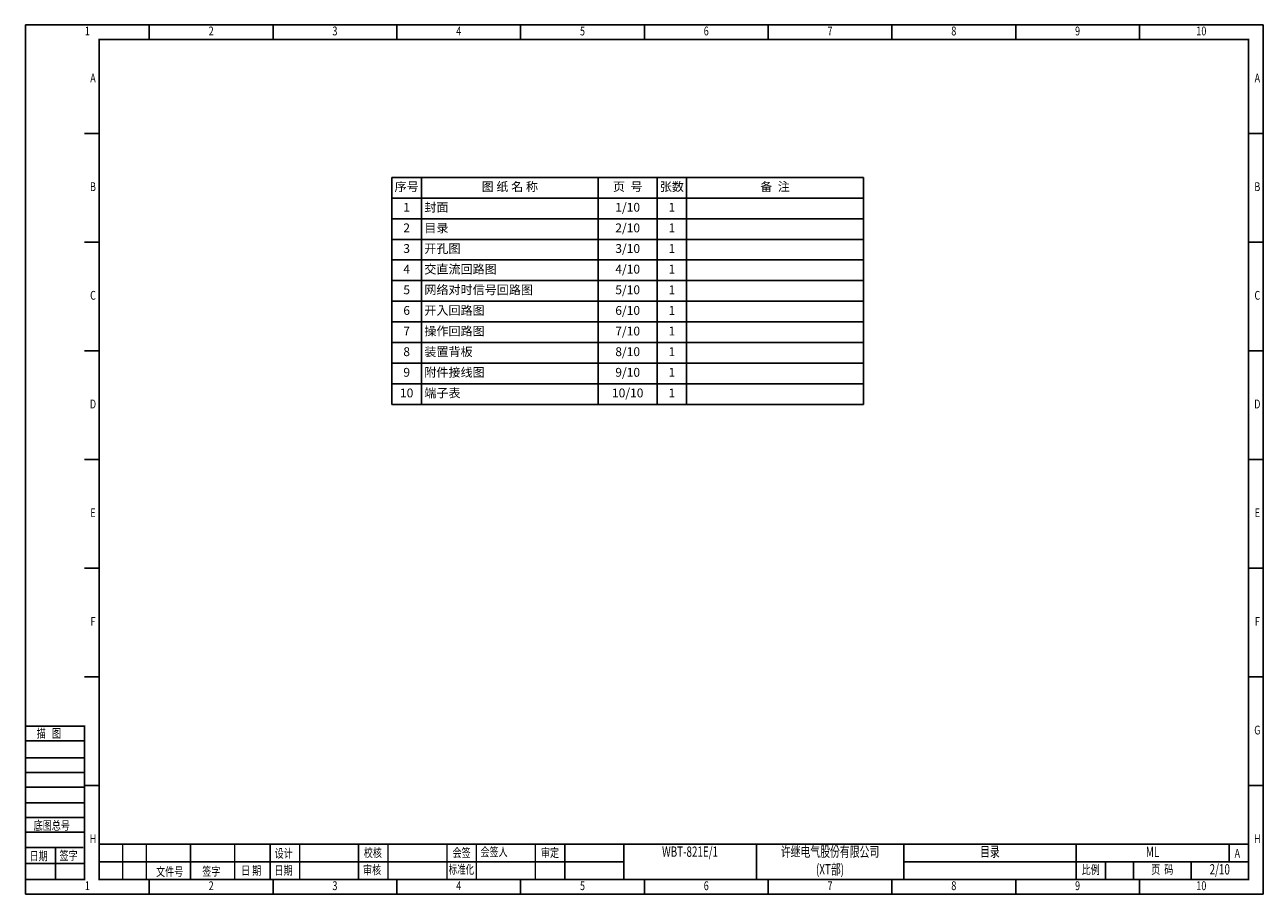
# Model space of a CAD drawing. Extents: x 0 to 420, y 3 to 297.
import ezdxf
from ezdxf.enums import TextEntityAlignment as Align

# ---------------------------------------------------------------- set-up
doc = ezdxf.new("R2010")
doc.units = 0
doc.layers.get('0').update_dxf_attribs({"linetype": 'CONTINUOUS'})
doc.layers.add('BOARD', color=11, linetype='CONTINUOUS')
doc.styles.add('ST', font='txt', dxfattribs={"width": 0.7})

# ---------------------------------------------------------------- blocks, each defined once
blk = doc.blocks.new('SignBlock_1.0')
for p, q in [((0, 295), (0, 0)), ((420, 295), (0, 295)), ((42, 290), (42, 295)), ((84, 290), (84, 295)), ((126, 290), (126, 295)), ((168, 290), (168, 295)), ((210, 290), (210, 295)), ((252, 290), (252, 295)), ((294, 290), (294, 295)), ((336, 290), (336, 295)), ((378, 290), (378, 295)), ((420, 0), (420, 295)), ((25, 258.12), (20, 258.12)), ((420, 258.12), (415, 258.12)), ((25, 221.25), (20, 221.25)), ((420, 221.25), (415, 221.25)), ((25, 184.38), (20, 184.38)), ((420, 184.38), (415, 184.38)), ((25, 147.5), (20, 147.5)), ((420, 147.5), (415, 147.5)), ((25, 110.62), (20, 110.62)), ((420, 110.62), (415, 110.62)), ((25, 73.75), (20, 73.75)), ((420, 73.75), (415, 73.75)), ((0, 52), (19.9, 52)), ((0.15, 46.27), (20.05, 46.27)), ((0.15, 41.27), (20.05, 41.27)), ((0.15, 36.28), (20.05, 36.28)), ((25, 36.87), (20, 36.87)), ((420, 36.87), (415, 36.87)), ((0.15, 31), (20.05, 31)), ((0, 26.01), (19.9, 26.01)), ((0, 21.01), (19.9, 21.01)), ((0, 15.9), (19.6, 15.9)), ((10.18, 5), (10.18, 15.9)), ((0, 10.45), (19.9, 10.45)), ((42, 0), (42, 5)), ((84, 0), (84, 5)), ((126, 0), (126, 5)), ((168, 0), (168, 5)), ((210, 0), (210, 5)), ((252, 0), (252, 5)), ((294, 0), (294, 5)), ((336, 0), (336, 5)), ((378, 0), (378, 5)), ((0, 0), (420, 0))]:
    blk.add_line(p, q)
at = {"const_width": 0.5}
blk.add_lwpolyline([(25, 5), (415, 5), (415, 290), (25, 290)], close=True, dxfattribs=at)
for points in [[(0, 57), (20, 57), (20, 5), (0, 5)], [(25, 17), (415, 17)], [(33, 5), (33, 17)], [(41, 5), (41, 17)], [(56, 5), (56, 17)], [(71, 5), (71, 17)], [(83, 5), (83, 17)], [(93, 5), (93, 17)], [(113, 5), (113, 17)], [(123, 5), (123, 17)], [(143, 5), (143, 17)], [(153, 5), (153, 17)], [(173, 5), (173, 17)], [(183, 5), (183, 17)], [(203, 5), (203, 17)], [(248, 5), (248, 17)], [(298, 5), (298, 17)], [(356.5, 17), (356.5, 5)], [(408.41, 10.86), (408.41, 16.86)], [(25, 11), (203, 11)], [(298, 11), (415, 11)], [(366.5, 11), (366.5, 5)], [(376, 5), (376, 11)], [(395.5, 5), (395.5, 11)]]:
    blk.add_lwpolyline(points, dxfattribs=at)
at = {"style": 'ST'}
for s, width, p in [('1', 0.75, (21, 292.5)), ('2', 0.75, (63, 292.5)), ('3', 0.75, (105, 292.5)), ('4', 0.75, (147, 292.5)), ('5', 0.75, (189, 292.5)), ('6', 0.75, (231, 292.5)), ('7', 0.75, (273, 292.5)), ('8', 0.75, (315, 292.5)), ('9', 0.75, (357, 292.5)), ('10', 0.75, (399, 292.5)), ('A', 0.75, (22.9, 276.56)), ('A', 0.75, (418, 276.56)), ('B', 0.75, (22.9, 239.69)), ('B', 0.75, (418, 239.69)), ('C', 0.75, (22.9, 202.81)), ('C', 0.75, (418, 202.81)), ('D', 0.75, (22.9, 165.94)), ('D', 0.75, (418, 165.94)), ('E', 0.75, (22.9, 129.06)), ('E', 0.75, (418, 129.06)), ('F', 0.75, (22.9, 92.19)), ('F', 0.75, (418, 92.19)), ('G', 0.75, (418, 55.31)), ('H', 0.75, (22.9, 18.44)), ('H', 0.75, (418, 18.44)), ('校核', 0.75, (117.85, 13.71)), ('会签', 0.75, (147.99, 13.71)), ('审定', 0.75, (177.98, 13.71)), ('签字', 0.75, (63.07, 7.4)), ('日 期', 0.75, (76.6, 7.67)), ('日期', 0.75, (87.57, 7.71)), ('审核', 0.75, (117.6, 7.89)), ('标准化', 0.7, (147.91, 8.04)), ('比例', 0.75, (361.44, 7.96)), ('1', 0.75, (21, 2.5)), ('2', 0.75, (63, 2.5)), ('3', 0.75, (105, 2.5)), ('4', 0.75, (147, 2.5)), ('5', 0.75, (189, 2.5)), ('6', 0.75, (231, 2.5)), ('7', 0.75, (273, 2.5)), ('8', 0.75, (315, 2.5)), ('9', 0.75, (357, 2.5)), ('10', 0.75, (399, 2.5))]:
    blk.add_text(s, height=3, dxfattribs=dict(at, width=width)).set_placement(p, align=Align.MIDDLE)
at = {"style": 'ST', "width": 0.75}
for s, p in [('描   图', (3.82, 53.1)), ('底图总号', (2.78, 21.84)), ('日期', (1.39, 11.49)), ('签字', (11.53, 11.65)), ('设计', (84.57, 12.37))]:
    blk.add_text(s, height=3, dxfattribs=at).set_placement(p)
blk.add_text('文件号', height=3, dxfattribs=at).set_placement((48.93, 6.15), align=Align.CENTER)
at = {"color": 7, "style": 'ST', "width": 0.75}
for tag, p in [('预留4', (1.12, 290.4)), ('设计', (93.93, 12.7)), ('校核', (124.09, 12.7)), ('会签', (154.4, 12.86)), ('审定', (184.86, 12.39)), ('版本', (410.27, 12.36)), ('审核', (123.62, 6.55)), ('预留1', (173.9, 7.1)), ('预留2', (185.46, 6.64)), ('预留3', (0.7, 0.96))]:
    blk.add_attdef(tag, p, '', height=3, dxfattribs=at)
blk = doc.blocks.new('Title_xjdw')
at = {"color": 4}
for p, q in [((-390, 12), (-390, 0)), ((-390, 12), (0, 12)), ((-390, 12), (-390, 0)), ((-212, 0), (-212, 12)), ((-167, 0), (-167, 12)), ((-167, 12), (-167, 0)), ((-117, 12), (-117, 0)), ((-117, 6), (-117, 12)), ((-58.5, 6), (-58.5, 12)), ((-58.5, 12), (-58.5, 6)), ((-6.59, 12), (-6.59, 6)), ((0, 0), (0, 12)), ((0, 0), (0, 12)), ((-117, 6), (0, 6)), ((-117, 0), (-117, 6)), ((-58.5, 6), (-117, 6)), ((-58.5, 6), (-58.5, 0)), ((-39, 0), (-39, 6)), ((-19.5, 0), (-19.5, 6)), ((-19.5, 6), (-19.5, 0)), ((0, 6), (0, 0)), ((-390, 0), (0, 0)), ((0, 0), (-19.5, 0)), ((-19.5, 0), (-39, 0))]:
    blk.add_line(p, q, dxfattribs=at)
at = {"color": 7, "style": 'ST', "width": 0.75}
blk.add_text('页  码', height=3, dxfattribs=at).set_placement((-29.25, 3), align=Align.MIDDLE)

msp = doc.modelspace()

# ---------------------------------------------------------------- linework, layer by layer
at = {"color": 4}
for p, q in [((124.34, 245.69), (284.34, 245.69)), ((124.34, 245.69), (124.34, 238.69)), ((134.34, 245.69), (134.34, 238.69)), ((194.34, 245.69), (194.34, 238.69)), ((214.34, 245.69), (214.34, 238.69)), ((224.34, 245.69), (224.34, 238.69)), ((284.34, 245.69), (284.34, 238.69)), ((124.34, 238.69), (284.34, 238.69)), ((124.34, 238.69), (124.34, 231.69)), ((124.34, 238.69), (124.34, 231.69)), ((134.34, 238.69), (134.34, 231.69)), ((194.34, 238.69), (194.34, 231.69)), ((214.34, 238.69), (214.34, 231.69)), ((224.34, 238.69), (224.34, 231.69)), ((284.34, 238.69), (284.34, 231.69)), ((124.34, 231.69), (284.34, 231.69)), ((124.34, 231.69), (124.34, 224.69)), ((124.34, 231.69), (124.34, 224.69)), ((134.34, 231.69), (134.34, 224.69)), ((194.34, 231.69), (194.34, 224.69)), ((214.34, 231.69), (214.34, 224.69)), ((224.34, 231.69), (224.34, 224.69)), ((284.34, 231.69), (284.34, 224.69)), ((124.34, 224.69), (284.34, 224.69)), ((124.34, 224.69), (124.34, 217.69)), ((124.34, 224.69), (124.34, 217.69)), ((134.34, 224.69), (134.34, 217.69)), ((194.34, 224.69), (194.34, 217.69)), ((214.34, 224.69), (214.34, 217.69)), ((224.34, 224.69), (224.34, 217.69)), ((284.34, 224.69), (284.34, 217.69)), ((124.34, 217.69), (284.34, 217.69)), ((124.34, 217.69), (124.34, 210.69)), ((124.34, 217.69), (124.34, 210.69)), ((134.34, 217.69), (134.34, 210.69)), ((194.34, 217.69), (194.34, 210.69)), ((214.34, 217.69), (214.34, 210.69)), ((224.34, 217.69), (224.34, 210.69)), ((284.34, 217.69), (284.34, 210.69)), ((124.34, 210.69), (284.34, 210.69)), ((124.34, 210.69), (124.34, 203.69)), ((124.34, 210.69), (124.34, 203.69)), ((134.34, 210.69), (134.34, 203.69)), ((194.34, 210.69), (194.34, 203.69)), ((214.34, 210.69), (214.34, 203.69)), ((224.34, 210.69), (224.34, 203.69)), ((284.34, 210.69), (284.34, 203.69)), ((124.34, 203.69), (284.34, 203.69)), ((124.34, 203.69), (124.34, 196.69)), ((124.34, 203.69), (124.34, 196.69)), ((134.34, 203.69), (134.34, 196.69)), ((194.34, 203.69), (194.34, 196.69)), ((214.34, 203.69), (214.34, 196.69)), ((224.34, 203.69), (224.34, 196.69)), ((284.34, 203.69), (284.34, 196.69)), ((124.34, 196.69), (284.34, 196.69)), ((124.34, 196.69), (124.34, 189.69)), ((124.34, 196.69), (124.34, 189.69)), ((134.34, 196.69), (134.34, 189.69)), ((194.34, 196.69), (194.34, 189.69)), ((214.34, 196.69), (214.34, 189.69)), ((224.34, 196.69), (224.34, 189.69)), ((284.34, 196.69), (284.34, 189.69)), ((124.34, 189.69), (284.34, 189.69)), ((124.34, 189.69), (124.34, 182.69)), ((124.34, 189.69), (124.34, 182.69)), ((134.34, 189.69), (134.34, 182.69)), ((194.34, 189.69), (194.34, 182.69)), ((214.34, 189.69), (214.34, 182.69)), ((224.34, 189.69), (224.34, 182.69)), ((284.34, 189.69), (284.34, 182.69)), ((124.34, 182.69), (284.34, 182.69)), ((124.34, 182.69), (124.34, 175.69)), ((124.34, 182.69), (124.34, 175.69)), ((134.34, 182.69), (134.34, 175.69)), ((194.34, 182.69), (194.34, 175.69)), ((214.34, 182.69), (214.34, 175.69)), ((224.34, 182.69), (224.34, 175.69)), ((284.34, 182.69), (284.34, 175.69)), ((124.34, 175.69), (284.34, 175.69)), ((124.34, 175.69), (124.34, 168.69)), ((124.34, 175.69), (124.34, 168.69)), ((134.34, 175.69), (134.34, 168.69)), ((194.34, 175.69), (194.34, 168.69)), ((214.34, 175.69), (214.34, 168.69)), ((224.34, 175.69), (224.34, 168.69)), ((284.34, 175.69), (284.34, 168.69)), ((124.34, 168.69), (284.34, 168.69))]:
    msp.add_line(p, q, dxfattribs=at)

# ---------------------------------------------------------------- block references
at = {"color": 7}
ref = msp.add_blockref('SignBlock_1.0', (0, 2.5), dxfattribs=at)
ref.add_attrib('版本', 'A', (410.27, 14.86), dxfattribs={"color": 7, "height": 3, "style": 'ST', "width": 0.75})
ref.add_attrib('会签', '会签人', (154.4, 15.36), dxfattribs={"color": 7, "height": 3, "style": 'ST', "width": 0.75})
msp.add_blockref('Title_xjdw', (415, 7.5))

# ---------------------------------------------------------------- texts
at = {"color": 130, "char_height": 3, "line_spacing_factor": 0.7, "style": 'ST'}
for s, insert, attachment_point in [('序号', (129.34, 242.19), 5), ('图 纸 名 称', (164.34, 242.19), 5), ('页  号', (204.34, 242.19), 5), ('张数', (219.34, 242.19), 5), ('备  注', (254.34, 242.19), 5), ('1', (129.34, 235.19), 5), ('封面', (135.34, 235.19), 4), ('1/10', (204.34, 235.19), 5), ('1', (219.34, 235.19), 5), ('2', (129.34, 228.19), 5), ('目录', (135.34, 228.19), 4), ('2/10', (204.34, 228.19), 5), ('1', (219.34, 228.19), 5), ('3', (129.34, 221.19), 5), ('开孔图', (135.34, 221.19), 4), ('3/10', (204.34, 221.19), 5), ('1', (219.34, 221.19), 5), ('4', (129.34, 214.19), 5), ('交直流回路图', (135.34, 214.19), 4), ('4/10', (204.34, 214.19), 5), ('1', (219.34, 214.19), 5), ('5', (129.34, 207.19), 5), ('网络对时信号回路图', (135.34, 207.19), 4), ('5/10', (204.34, 207.19), 5), ('1', (219.34, 207.19), 5), ('6', (129.34, 200.19), 5), ('开入回路图', (135.34, 200.19), 4), ('6/10', (204.34, 200.19), 5), ('1', (219.34, 200.19), 5), ('7', (129.34, 193.19), 5), ('操作回路图', (135.34, 193.19), 4), ('7/10', (204.34, 193.19), 5), ('1', (219.34, 193.19), 5), ('8', (129.34, 186.19), 5), ('装置背板', (135.34, 186.19), 4), ('8/10', (204.34, 186.19), 5), ('1', (219.34, 186.19), 5), ('9', (129.34, 179.19), 5), ('附件接线图', (135.34, 179.19), 4), ('9/10', (204.34, 179.19), 5), ('1', (219.34, 179.19), 5), ('10', (129.34, 172.19), 5), ('端子表', (135.34, 172.19), 4), ('10/10', (204.34, 172.19), 5), ('1', (219.34, 172.19), 5)]:
    msp.add_mtext(s, dxfattribs=dict(at, insert=insert, attachment_point=attachment_point))
at = {"layer": 'BOARD', "color": 7, "style": 'ST', "width": 0.7}
for s, p in [('WBT-821E/1', (225.5, 16.5)), ('许继电气股份有限公司', (273, 16.5)), ('目录', (327.25, 16.5)), ('ML', (382.45, 16.43)), ('(XT部)', (273, 10.5)), ('2/10', (405.25, 10.5))]:
    msp.add_text(s, height=3.5, dxfattribs=at).set_placement(p, align=Align.MIDDLE)

doc.saveas('drawing.dxf')
